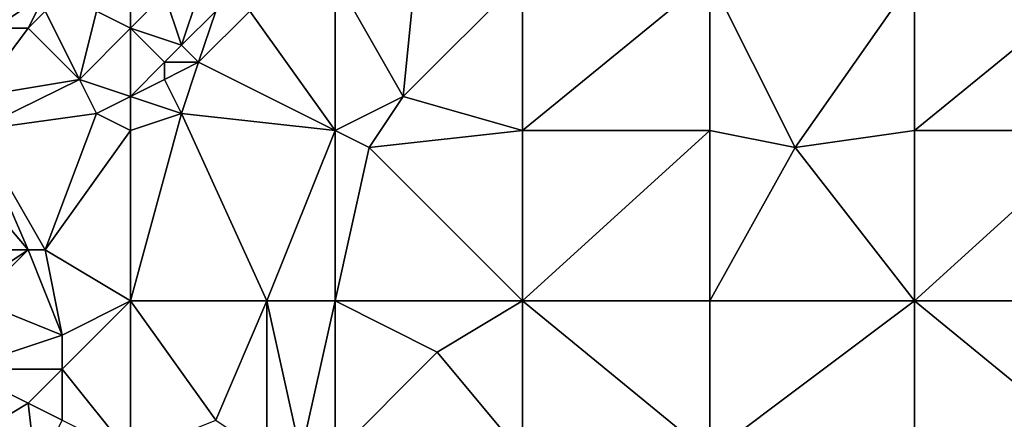
# Model space of a CAD drawing. Units: metres. Extents: x 73125 to 73750, y 343500 to 344000.
# Drawn here: x 73612 to 73669, y 343837 to 343860 of the extents above; entities that cross this region are included whole.
import ezdxf

# ---------------------------------------------------------------- set-up
doc = ezdxf.new("R2010")
doc.units = ezdxf.units.M
doc.layers.add('Terrain', color=15, linetype='Continuous')

msp = doc.modelspace()

# ---------------------------------------------------------------- linework, layer by layer
at = {"layer": 'Terrain'}
for points in [[(73634, 343856, 275.38), (73635, 343866, 276.02), (73630, 343863, 275.37), (73634, 343856, 275.38)], [(73634, 343856, 275.38), (73641, 343863, 276.31), (73635, 343866, 276.02), (73634, 343856, 275.38)], [(73610, 343860, 272.61), (73613, 343862, 273.53), (73609, 343863, 272.5), (73610, 343860, 272.61)], [(73630, 343854, 274.92), (73630, 343863, 275.37), (73625, 343861, 274.81), (73630, 343854, 274.92)], [(73634, 343856, 275.38), (73630, 343863, 275.37), (73630, 343854, 274.92), (73634, 343856, 275.38)], [(73641, 343854, 276.07), (73641, 343863, 276.31), (73634, 343856, 275.38), (73641, 343854, 276.07)], [(73641, 343854, 276.07), (73652, 343863, 277.33), (73641, 343863, 276.31), (73641, 343854, 276.07)], [(73652, 343854, 277.05), (73652, 343863, 277.33), (73641, 343854, 276.07), (73652, 343854, 277.05)], [(73657, 343853, 277.4), (73664, 343863, 277.88), (73652, 343863, 277.33), (73657, 343853, 277.4)], [(73657, 343853, 277.4), (73652, 343863, 277.33), (73652, 343854, 277.05), (73657, 343853, 277.4)], [(73657, 343853, 277.4), (73664, 343854, 277.68), (73664, 343863, 277.88), (73657, 343853, 277.4)], [(73664, 343854, 277.68), (73675, 343863, 278.38), (73664, 343863, 277.88), (73664, 343854, 277.68)], [(73675, 343854, 278.25), (73675, 343863, 278.38), (73664, 343854, 277.68), (73675, 343854, 278.25)], [(73612, 343860, 273.12), (73613, 343862, 273.53), (73610, 343860, 272.61), (73612, 343860, 273.12)], [(73612, 343860, 273.12), (73613, 343861, 273.42), (73613, 343862, 273.53), (73612, 343860, 273.12)], [(73618, 343860, 274.12), (73621, 343859, 274.14), (73620, 343862, 274.57), (73618, 343860, 274.12)], [(73618, 343860, 274.12), (73620, 343862, 274.57), (73618, 343861, 274.31), (73618, 343860, 274.12)], [(73621, 343859, 274.14), (73622, 343862, 274.4), (73620, 343862, 274.57), (73621, 343859, 274.14)], [(73621, 343859, 274.14), (73623, 343861, 274.41), (73622, 343862, 274.4), (73621, 343859, 274.14)], [(73615, 343857, 273.45), (73613, 343861, 273.42), (73612, 343860, 273.12), (73615, 343857, 273.45)], [(73615, 343857, 273.45), (73616, 343861, 273.77), (73613, 343861, 273.42), (73615, 343857, 273.45)], [(73615, 343857, 273.45), (73618, 343860, 274.12), (73616, 343861, 273.77), (73615, 343857, 273.45)], [(73618, 343860, 274.12), (73618, 343861, 274.31), (73616, 343861, 273.77), (73618, 343860, 274.12)], [(73622, 343858, 274.4), (73623, 343861, 274.41), (73621, 343859, 274.14), (73622, 343858, 274.4)], [(73630, 343854, 274.92), (73625, 343861, 274.81), (73622, 343858, 274.4), (73630, 343854, 274.92)], [(73622, 343858, 274.4), (73625, 343861, 274.81), (73623, 343861, 274.41), (73622, 343858, 274.4)], [(73609, 343856, 272.76), (73615, 343857, 273.45), (73612, 343860, 273.12), (73609, 343856, 272.76)], [(73609, 343856, 272.76), (73612, 343860, 273.12), (73610, 343860, 272.61), (73609, 343856, 272.76)], [(73618, 343856, 273.78), (73618, 343860, 274.12), (73615, 343857, 273.45), (73618, 343856, 273.78)], [(73618, 343856, 273.78), (73620, 343858, 273.98), (73618, 343860, 274.12), (73618, 343856, 273.78)], [(73618, 343860, 274.12), (73620, 343858, 273.98), (73621, 343859, 274.14), (73618, 343860, 274.12)], [(73622, 343858, 274.4), (73621, 343859, 274.14), (73620, 343858, 273.98), (73622, 343858, 274.4)], [(73618, 343856, 273.78), (73620, 343857, 274), (73620, 343858, 273.98), (73618, 343856, 273.78)], [(73621, 343855, 274.21), (73622, 343858, 274.4), (73620, 343857, 274), (73621, 343855, 274.21)], [(73620, 343857, 274), (73622, 343858, 274.4), (73620, 343858, 273.98), (73620, 343857, 274)], [(73630, 343854, 274.92), (73622, 343858, 274.4), (73621, 343855, 274.21), (73630, 343854, 274.92)], [(73616, 343855, 273.61), (73615, 343857, 273.45), (73608.952, 343854.027, 273.325), (73616, 343855, 273.61)], [(73609, 343856, 272.76), (73608.952, 343854.027, 273.325), (73615, 343857, 273.45), (73609, 343856, 272.76)], [(73616, 343855, 273.61), (73618, 343856, 273.78), (73615, 343857, 273.45), (73616, 343855, 273.61)], [(73618, 343856, 273.78), (73621, 343855, 274.21), (73620, 343857, 274), (73618, 343856, 273.78)], [(73618, 343854, 273.81), (73618, 343856, 273.78), (73616, 343855, 273.61), (73618, 343854, 273.81)], [(73618, 343854, 273.81), (73621, 343855, 274.21), (73618, 343856, 273.78), (73618, 343854, 273.81)], [(73632, 343853, 275.21), (73634, 343856, 275.38), (73630, 343854, 274.92), (73632, 343853, 275.21)], [(73632, 343853, 275.21), (73641, 343854, 276.07), (73634, 343856, 275.38), (73632, 343853, 275.21)], [(73613, 343847, 273.49), (73616, 343855, 273.61), (73608.952, 343854.027, 273.325), (73613, 343847, 273.49)], [(73613, 343847, 273.49), (73618, 343854, 273.81), (73616, 343855, 273.61), (73613, 343847, 273.49)], [(73618, 343844, 273.86), (73626, 343844, 274.3), (73621, 343855, 274.21), (73618, 343844, 273.86)], [(73618, 343844, 273.86), (73621, 343855, 274.21), (73618, 343854, 273.81), (73618, 343844, 273.86)], [(73626, 343844, 274.3), (73630, 343854, 274.92), (73621, 343855, 274.21), (73626, 343844, 274.3)], [(73612, 343847, 273.42), (73608.952, 343854.027, 273.325), (73607.94, 343851.76, 273.024), (73612, 343847, 273.42)], [(73613, 343847, 273.49), (73608.952, 343854.027, 273.325), (73612, 343847, 273.42), (73613, 343847, 273.49)], [(73618, 343844, 273.86), (73618, 343854, 273.81), (73613, 343847, 273.49), (73618, 343844, 273.86)], [(73630, 343844, 274.71), (73630, 343854, 274.92), (73626, 343844, 274.3), (73630, 343844, 274.71)], [(73632, 343853, 275.21), (73630, 343854, 274.92), (73630, 343844, 274.71), (73632, 343853, 275.21)], [(73641, 343844, 275.94), (73641, 343854, 276.07), (73632, 343853, 275.21), (73641, 343844, 275.94)], [(73652, 343844, 276.82), (73652, 343854, 277.05), (73641, 343844, 275.94), (73652, 343844, 276.82)], [(73652, 343854, 277.05), (73641, 343854, 276.07), (73641, 343844, 275.94), (73652, 343854, 277.05)], [(73652, 343844, 276.82), (73657, 343853, 277.4), (73652, 343854, 277.05), (73652, 343844, 276.82)], [(73664, 343844, 277.54), (73664, 343854, 277.68), (73657, 343853, 277.4), (73664, 343844, 277.54)], [(73675, 343844, 278.15), (73675, 343854, 278.25), (73664, 343844, 277.54), (73675, 343844, 278.15)], [(73675, 343854, 278.25), (73664, 343854, 277.68), (73664, 343844, 277.54), (73675, 343854, 278.25)], [(73641, 343844, 275.94), (73632, 343853, 275.21), (73630, 343844, 274.71), (73641, 343844, 275.94)], [(73652, 343844, 276.82), (73664, 343844, 277.54), (73657, 343853, 277.4), (73652, 343844, 276.82)], [(73612, 343847, 273.42), (73607.94, 343851.76, 273.024), (73611, 343847, 273.39), (73612, 343847, 273.42)], [(73609, 343844, 273.43), (73614, 343842, 273.77), (73612, 343847, 273.42), (73609, 343844, 273.43)], [(73609, 343844, 273.43), (73612, 343847, 273.42), (73609, 343845, 273.41), (73609, 343844, 273.43)], [(73609, 343845, 273.41), (73612, 343847, 273.42), (73611, 343847, 273.39), (73609, 343845, 273.41)], [(73613, 343847, 273.49), (73612, 343847, 273.42), (73614, 343842, 273.77), (73613, 343847, 273.49)], [(73618, 343844, 273.86), (73613, 343847, 273.49), (73614, 343842, 273.77), (73618, 343844, 273.86)], [(73609, 343844, 273.43), (73608, 343840, 273.59), (73614, 343842, 273.77), (73609, 343844, 273.43)], [(73618, 343844, 273.86), (73614, 343842, 273.77), (73614, 343840, 273.7), (73618, 343844, 273.86)], [(73618, 343844, 273.86), (73614, 343840, 273.7), (73618, 343835, 273.73), (73618, 343844, 273.86)], [(73618, 343844, 273.86), (73623, 343837, 273.85), (73626, 343844, 274.3), (73618, 343844, 273.86)], [(73618, 343844, 273.86), (73618, 343835, 273.73), (73623, 343837, 273.85), (73618, 343844, 273.86)], [(73626, 343844, 274.3), (73623, 343837, 273.85), (73626, 343835, 274.01), (73626, 343844, 274.3)], [(73630, 343844, 274.71), (73626, 343844, 274.3), (73628, 343835, 274.25), (73630, 343844, 274.71)], [(73626, 343844, 274.3), (73626, 343835, 274.01), (73628, 343835, 274.25), (73626, 343844, 274.3)], [(73630, 343844, 274.71), (73628, 343835, 274.25), (73630, 343835, 274.49), (73630, 343844, 274.71)], [(73630, 343844, 274.71), (73630, 343835, 274.49), (73636, 343841, 275.42), (73630, 343844, 274.71)], [(73641, 343844, 275.94), (73630, 343844, 274.71), (73636, 343841, 275.42), (73641, 343844, 275.94)], [(73641, 343844, 275.94), (73636, 343841, 275.42), (73641, 343835, 275.73), (73641, 343844, 275.94)], [(73641, 343844, 275.94), (73641, 343835, 275.73), (73652, 343835, 276.61), (73641, 343844, 275.94)], [(73652, 343844, 276.82), (73641, 343844, 275.94), (73652, 343835, 276.61), (73652, 343844, 276.82)], [(73652, 343844, 276.82), (73652, 343835, 276.61), (73664, 343844, 277.54), (73652, 343844, 276.82)], [(73664, 343844, 277.54), (73652, 343835, 276.61), (73664, 343835, 277.38), (73664, 343844, 277.54)], [(73675, 343835, 278.08), (73664, 343844, 277.54), (73664, 343835, 277.38), (73675, 343835, 278.08)], [(73675, 343844, 278.15), (73664, 343844, 277.54), (73675, 343835, 278.08), (73675, 343844, 278.15)], [(73614, 343840, 273.7), (73614, 343842, 273.77), (73608, 343840, 273.59), (73614, 343840, 273.7)], [(73641, 343835, 275.73), (73636, 343841, 275.42), (73630, 343835, 274.49), (73641, 343835, 275.73)], [(73607, 343835, 273.63), (73612, 343838, 273.78), (73608, 343840, 273.59), (73607, 343835, 273.63)], [(73612, 343838, 273.78), (73614, 343840, 273.7), (73608, 343840, 273.59), (73612, 343838, 273.78)], [(73614, 343837, 273.76), (73614, 343840, 273.7), (73612, 343838, 273.78), (73614, 343837, 273.76)], [(73618, 343835, 273.73), (73614, 343840, 273.7), (73614, 343837, 273.76), (73618, 343835, 273.73)], [(73607, 343835, 273.63), (73612.48, 343833.82, 273.967), (73612, 343838, 273.78), (73607, 343835, 273.63)], [(73614, 343837, 273.76), (73612, 343838, 273.78), (73612.48, 343833.82, 273.967), (73614, 343837, 273.76)]]:
    msp.add_3dface(points, dxfattribs=at)

doc.saveas('drawing.dxf')
